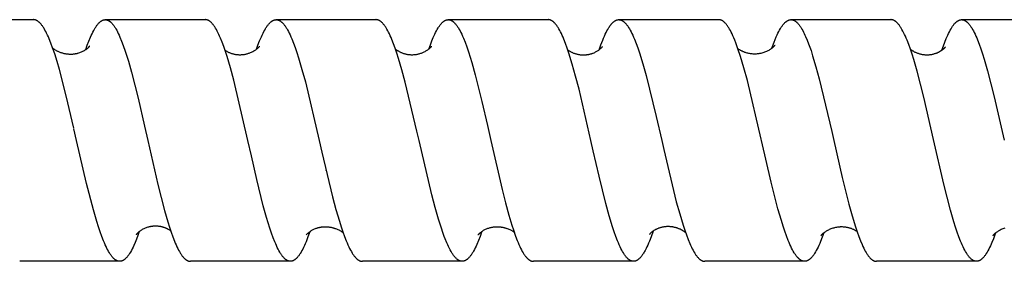
# Model space of a CAD drawing. Units: millimetres. Extents: x 5751 to 6772, y -1716 to -1530.
# Drawn here: x 6313 to 6361, y -1689 to -1677 of the extents above; entities that cross this region are included whole.
import ezdxf

# ---------------------------------------------------------------- set-up
doc = ezdxf.new("R2010")
doc.units = ezdxf.units.MM
doc.header["$LTSCALE"] = 0.2
doc.layers.add('GIP_Visible', color=7, linetype='Continuous')

# ---------------------------------------------------------------- blocks, each defined once
blk = doc.blocks.new('VECO-Isolink-Timber-D12-240-60_3')
at = {"layer": 'GIP_Visible'}
for points in [[(131.149, 39), (136.098, 39)], [(138.1, 33.605), (137.721, 35.221), (137.384, 36.519), (137.267, 36.922), (137.15, 37.297), (137.046, 37.604), (136.961, 37.834), (136.877, 38.045), (136.835, 38.143), (136.793, 38.236), (136.75, 38.324), (136.708, 38.408), (136.666, 38.486), (136.624, 38.558), (136.603, 38.592), (136.581, 38.625), (136.56, 38.657), (136.539, 38.687), (136.518, 38.716), (136.497, 38.744), (136.476, 38.77), (136.455, 38.795), (136.434, 38.818), (136.413, 38.84), (136.391, 38.861), (136.381, 38.871), (136.37, 38.88), (136.353, 38.895), (136.336, 38.908), (136.328, 38.915), (136.319, 38.921), (136.311, 38.927), (136.302, 38.932), (136.294, 38.938), (136.285, 38.943), (136.277, 38.948), (136.268, 38.953), (136.26, 38.958), (136.251, 38.962), (136.242, 38.966), (136.234, 38.97), (136.225, 38.974), (136.217, 38.977), (136.208, 38.98), (136.2, 38.983), (136.191, 38.986), (136.183, 38.988), (136.174, 38.99), (136.166, 38.992), (136.157, 38.994), (136.149, 38.996), (136.14, 38.997), (136.132, 38.998), (136.123, 38.999), (136.115, 39), (136.106, 39), (136.098, 39)], [(138.689, 37.512), (138.767, 37.734), (138.845, 37.94), (138.923, 38.129), (138.962, 38.218), (139.001, 38.301), (139.042, 38.384), (139.083, 38.462), (139.123, 38.535), (139.164, 38.602), (139.184, 38.634), (139.205, 38.665), (139.225, 38.694), (139.246, 38.722), (139.266, 38.749), (139.286, 38.774), (139.307, 38.798), (139.327, 38.821), (139.348, 38.843), (139.368, 38.863), (139.378, 38.872), (139.388, 38.881), (139.399, 38.89), (139.409, 38.899), (139.419, 38.907), (139.429, 38.915), (139.439, 38.922), (139.449, 38.929), (139.46, 38.936), (139.47, 38.942), (139.48, 38.949), (139.49, 38.954), (139.5, 38.96), (139.511, 38.965), (139.521, 38.97), (139.531, 38.974), (139.541, 38.978), (139.551, 38.982), (139.562, 38.985), (139.572, 38.988), (139.582, 38.991), (139.592, 38.993), (139.602, 38.995), (139.613, 38.997), (139.623, 38.998), (139.633, 38.999), (139.643, 39), (139.653, 39)], [(139.656, 39), (144.62, 39)], [(139.656, 39), (139.666, 39), (139.676, 38.999), (139.686, 38.998), (139.696, 38.997), (139.706, 38.996), (139.716, 38.994), (139.726, 38.992), (139.736, 38.989), (139.746, 38.986), (139.756, 38.983), (139.766, 38.98), (139.776, 38.976), (139.786, 38.972), (139.796, 38.967), (139.806, 38.962), (139.816, 38.957), (139.827, 38.952), (139.837, 38.946), (139.847, 38.94), (139.857, 38.933), (139.867, 38.926), (139.878, 38.919), (139.888, 38.911), (139.898, 38.903), (139.908, 38.895), (139.918, 38.886), (139.928, 38.877), (139.939, 38.868), (139.959, 38.848), (139.979, 38.827), (140, 38.805), (140.02, 38.781), (140.041, 38.756), (140.061, 38.73), (140.081, 38.702), (140.102, 38.673), (140.122, 38.643), (140.143, 38.611), (140.183, 38.544), (140.224, 38.472), (140.265, 38.394), (140.306, 38.312), (140.347, 38.225), (140.387, 38.132), (140.469, 37.934), (140.551, 37.717), (140.65, 37.431), (140.805, 36.937), (140.959, 36.391), (141.286, 35.098), (141.607, 33.71)], [(146.732, 33), (146.027, 36.003), (145.864, 36.612), (145.7, 37.167), (145.618, 37.423), (145.536, 37.661), (145.454, 37.883), (145.372, 38.086), (145.331, 38.181), (145.29, 38.271), (145.249, 38.356), (145.208, 38.436), (145.167, 38.511), (145.126, 38.58), (145.106, 38.613), (145.085, 38.645), (145.065, 38.675), (145.044, 38.704), (145.024, 38.732), (145.003, 38.758), (144.983, 38.784), (144.962, 38.807), (144.942, 38.83), (144.921, 38.851), (144.901, 38.87), (144.89, 38.879), (144.88, 38.888), (144.87, 38.897), (144.86, 38.905), (144.849, 38.913), (144.839, 38.921), (144.829, 38.928), (144.819, 38.935), (144.808, 38.941), (144.798, 38.948), (144.788, 38.954), (144.778, 38.959), (144.767, 38.964), (144.757, 38.969), (144.747, 38.974), (144.736, 38.978), (144.726, 38.981), (144.716, 38.985), (144.71, 38.987), (144.704, 38.988), (144.698, 38.99), (144.692, 38.991), (144.686, 38.993), (144.68, 38.994), (144.674, 38.995), (144.668, 38.996), (144.662, 38.997), (144.656, 38.998), (144.65, 38.999), (144.644, 38.999), (144.638, 38.999), (144.632, 39), (144.626, 39), (144.62, 39)], [(147.166, 37.54), (147.233, 37.728), (147.316, 37.946), (147.4, 38.146), (147.442, 38.238), (147.483, 38.326), (147.525, 38.408), (147.567, 38.486), (147.609, 38.558), (147.63, 38.592), (147.651, 38.625), (147.672, 38.657), (147.693, 38.687), (147.714, 38.716), (147.735, 38.743), (147.756, 38.769), (147.777, 38.794), (147.797, 38.817), (147.818, 38.839), (147.839, 38.86), (147.85, 38.869), (147.86, 38.879), (147.871, 38.888), (147.881, 38.897), (147.892, 38.905), (147.902, 38.913), (147.917, 38.924), (147.931, 38.933), (147.946, 38.943), (147.96, 38.951), (147.967, 38.955), (147.975, 38.959), (147.982, 38.963), (147.989, 38.966), (147.996, 38.969), (148.004, 38.972), (148.011, 38.975), (148.018, 38.978), (148.025, 38.981), (148.033, 38.983), (148.04, 38.986), (148.047, 38.988), (148.054, 38.99), (148.061, 38.991), (148.069, 38.993), (148.076, 38.995), (148.083, 38.996), (148.09, 38.997), (148.098, 38.998), (148.105, 38.999), (148.112, 38.999), (148.119, 39), (148.127, 39), (148.134, 39)], [(148.134, 39), (153.085, 39)], [(148.134, 39), (148.14, 39), (148.147, 39), (148.153, 38.999), (148.16, 38.999), (148.166, 38.998), (148.173, 38.998), (148.179, 38.997), (148.186, 38.996), (148.192, 38.994), (148.199, 38.993), (148.205, 38.992), (148.212, 38.99), (148.218, 38.988), (148.225, 38.987), (148.231, 38.985), (148.238, 38.983), (148.248, 38.979), (148.259, 38.975), (148.269, 38.97), (148.28, 38.966), (148.29, 38.96), (148.301, 38.955), (148.311, 38.949), (148.322, 38.943), (148.332, 38.936), (148.343, 38.929), (148.353, 38.922), (148.364, 38.915), (148.374, 38.907), (148.385, 38.898), (148.395, 38.89), (148.406, 38.881), (148.416, 38.871), (148.427, 38.862), (148.448, 38.841), (148.469, 38.819), (148.49, 38.796), (148.511, 38.771), (148.532, 38.745), (148.553, 38.718), (148.574, 38.689), (148.595, 38.659), (148.616, 38.628), (148.637, 38.595), (148.658, 38.561), (148.7, 38.489), (148.742, 38.411), (148.784, 38.329), (148.826, 38.241), (148.868, 38.148), (148.91, 38.05), (148.994, 37.841), (149.078, 37.613), (149.162, 37.367), (149.246, 37.105), (149.415, 36.533), (149.583, 35.908), (150.273, 33)], [(155.114, 33.471), (154.535, 35.898), (154.37, 36.512), (154.205, 37.074), (154.123, 37.334), (154.04, 37.577), (153.958, 37.804), (153.876, 38.013), (153.834, 38.11), (153.793, 38.203), (153.752, 38.291), (153.711, 38.374), (153.67, 38.452), (153.629, 38.526), (153.588, 38.594), (153.567, 38.626), (153.547, 38.657), (153.526, 38.687), (153.506, 38.715), (153.485, 38.742), (153.464, 38.768), (153.444, 38.792), (153.423, 38.815), (153.403, 38.837), (153.382, 38.857), (153.372, 38.867), (153.362, 38.876), (153.351, 38.885), (153.341, 38.894), (153.331, 38.902), (153.321, 38.91), (153.31, 38.918), (153.3, 38.925), (153.29, 38.932), (153.28, 38.939), (153.269, 38.945), (153.259, 38.951), (153.249, 38.957), (153.238, 38.962), (153.228, 38.967), (153.218, 38.971), (153.21, 38.975), (153.201, 38.978), (153.193, 38.981), (153.185, 38.984), (153.176, 38.986), (153.168, 38.989), (153.16, 38.991), (153.152, 38.993), (153.143, 38.995), (153.135, 38.996), (153.127, 38.997), (153.118, 38.998), (153.11, 38.999), (153.102, 39), (153.094, 39), (153.085, 39)], [(155.708, 37.543), (155.784, 37.758), (155.855, 37.943), (155.926, 38.115), (155.997, 38.272), (156.039, 38.359), (156.081, 38.44), (156.123, 38.516), (156.165, 38.587), (156.186, 38.62), (156.207, 38.652), (156.228, 38.683), (156.249, 38.712), (156.27, 38.74), (156.291, 38.766), (156.312, 38.791), (156.333, 38.815), (156.354, 38.837), (156.375, 38.858), (156.385, 38.868), (156.396, 38.878), (156.406, 38.887), (156.417, 38.896), (156.427, 38.904), (156.438, 38.912), (156.448, 38.92), (156.459, 38.928), (156.469, 38.935), (156.48, 38.941), (156.49, 38.948), (156.501, 38.954), (156.511, 38.959), (156.522, 38.965), (156.532, 38.969), (156.543, 38.974), (156.553, 38.978), (156.564, 38.982), (156.574, 38.985), (156.585, 38.988), (156.595, 38.991), (156.606, 38.993), (156.616, 38.995), (156.627, 38.997), (156.637, 38.998), (156.648, 38.999), (156.658, 39), (156.668, 39)], [(156.668, 39), (161.627, 39)], [(156.668, 39), (156.679, 39), (156.689, 38.999), (156.7, 38.998), (156.71, 38.997), (156.721, 38.995), (156.731, 38.993), (156.742, 38.991), (156.752, 38.988), (156.763, 38.985), (156.773, 38.982), (156.784, 38.978), (156.794, 38.974), (156.805, 38.969), (156.815, 38.964), (156.826, 38.959), (156.836, 38.954), (156.847, 38.948), (156.857, 38.941), (156.868, 38.935), (156.878, 38.928), (156.889, 38.92), (156.899, 38.912), (156.91, 38.904), (156.92, 38.896), (156.93, 38.887), (156.941, 38.878), (156.951, 38.868), (156.962, 38.858), (156.983, 38.838), (157.004, 38.815), (157.025, 38.792), (157.046, 38.766), (157.067, 38.74), (157.088, 38.712), (157.109, 38.683), (157.129, 38.652), (157.15, 38.62), (157.171, 38.587), (157.213, 38.516), (157.255, 38.44), (157.297, 38.359), (157.339, 38.273), (157.381, 38.181), (157.423, 38.084), (157.506, 37.876), (157.59, 37.649), (157.674, 37.404), (157.841, 36.865), (158.009, 36.266), (158.343, 34.929), (158.615, 33.744)], [(163.746, 33), (163.155, 35.55), (162.989, 36.198), (162.823, 36.798), (162.657, 37.339), (162.574, 37.586), (162.491, 37.815), (162.408, 38.026), (162.366, 38.124), (162.325, 38.218), (162.283, 38.306), (162.241, 38.39), (162.2, 38.469), (162.158, 38.542), (162.117, 38.61), (162.096, 38.642), (162.075, 38.673), (162.055, 38.702), (162.034, 38.73), (162.013, 38.757), (161.992, 38.782), (161.972, 38.806), (161.951, 38.829), (161.93, 38.85), (161.92, 38.86), (161.909, 38.87), (161.899, 38.879), (161.888, 38.888), (161.878, 38.897), (161.868, 38.905), (161.857, 38.913), (161.847, 38.921), (161.837, 38.928), (161.826, 38.935), (161.816, 38.942), (161.805, 38.948), (161.795, 38.954), (161.785, 38.959), (161.774, 38.964), (161.764, 38.969), (161.754, 38.974), (161.743, 38.978), (161.733, 38.982), (161.723, 38.985), (161.712, 38.988), (161.702, 38.991), (161.692, 38.993), (161.681, 38.995), (161.671, 38.997), (161.66, 38.998), (161.652, 38.999), (161.644, 39), (161.635, 39), (161.627, 39)], [(164.152, 37.505), (164.241, 37.757), (164.33, 37.988), (164.372, 38.088), (164.413, 38.183), (164.455, 38.273), (164.496, 38.359), (164.538, 38.439), (164.579, 38.514), (164.62, 38.584), (164.641, 38.617), (164.662, 38.649), (164.689, 38.688), (164.716, 38.726), (164.744, 38.761), (164.757, 38.777), (164.771, 38.793), (164.784, 38.808), (164.798, 38.823), (164.811, 38.837), (164.825, 38.851), (164.839, 38.864), (164.852, 38.877), (164.866, 38.888), (164.879, 38.9), (164.894, 38.911), (164.908, 38.922), (164.922, 38.932), (164.937, 38.941), (164.951, 38.949), (164.958, 38.953), (164.965, 38.957), (164.973, 38.961), (164.98, 38.964), (164.987, 38.968), (164.994, 38.971), (165.002, 38.975), (165.011, 38.978), (165.019, 38.981), (165.027, 38.984), (165.036, 38.986), (165.044, 38.989), (165.052, 38.991), (165.061, 38.993), (165.069, 38.994), (165.077, 38.996), (165.086, 38.997), (165.094, 38.998), (165.102, 38.999), (165.11, 39), (165.119, 39), (165.127, 39)], [(165.127, 39), (170.084, 39)], [(165.127, 39), (165.135, 39), (165.144, 39), (165.152, 38.999), (165.16, 38.998), (165.171, 38.997), (165.181, 38.995), (165.192, 38.993), (165.202, 38.991), (165.212, 38.988), (165.223, 38.985), (165.233, 38.982), (165.243, 38.978), (165.254, 38.974), (165.264, 38.969), (165.274, 38.965), (165.285, 38.959), (165.295, 38.954), (165.305, 38.948), (165.316, 38.942), (165.326, 38.935), (165.337, 38.928), (165.347, 38.921), (165.357, 38.913), (165.368, 38.906), (165.378, 38.897), (165.388, 38.889), (165.399, 38.88), (165.409, 38.87), (165.43, 38.851), (165.451, 38.829), (165.471, 38.807), (165.492, 38.783), (165.513, 38.758), (165.534, 38.731), (165.555, 38.704), (165.575, 38.674), (165.596, 38.644), (165.617, 38.612), (165.658, 38.544), (165.7, 38.471), (165.741, 38.393), (165.783, 38.31), (165.824, 38.222), (165.866, 38.129), (165.907, 38.032), (165.991, 37.822), (166.074, 37.595), (166.157, 37.35), (166.323, 36.814), (166.489, 36.22), (166.986, 34.193), (167.258, 33)], [(172.194, 33.068), (171.505, 35.981), (171.336, 36.604), (171.168, 37.172), (171.04, 37.559), (170.936, 37.847), (170.884, 37.98), (170.831, 38.105), (170.789, 38.201), (170.747, 38.292), (170.705, 38.377), (170.663, 38.457), (170.621, 38.532), (170.579, 38.602), (170.558, 38.635), (170.537, 38.666), (170.516, 38.696), (170.495, 38.725), (170.474, 38.752), (170.453, 38.778), (170.432, 38.802), (170.411, 38.825), (170.39, 38.847), (170.379, 38.857), (170.369, 38.867), (170.358, 38.877), (170.348, 38.886), (170.337, 38.895), (170.327, 38.904), (170.316, 38.912), (170.306, 38.92), (170.295, 38.927), (170.285, 38.934), (170.274, 38.941), (170.264, 38.947), (170.253, 38.953), (170.243, 38.959), (170.232, 38.964), (170.222, 38.969), (170.211, 38.974), (170.201, 38.978), (170.19, 38.982), (170.179, 38.985), (170.169, 38.988), (170.158, 38.991), (170.149, 38.993), (170.14, 38.995), (170.131, 38.996), (170.121, 38.998), (170.112, 38.999), (170.103, 38.999), (170.093, 39), (170.084, 39)], [(172.72, 37.589), (172.83, 37.886), (172.885, 38.023), (172.94, 38.151), (172.981, 38.242), (173.022, 38.328), (173.063, 38.409), (173.104, 38.485), (173.145, 38.556), (173.186, 38.622), (173.207, 38.653), (173.227, 38.683), (173.248, 38.712), (173.268, 38.739), (173.289, 38.765), (173.309, 38.789), (173.33, 38.812), (173.351, 38.834), (173.371, 38.855), (173.391, 38.874), (173.402, 38.883), (173.412, 38.892), (173.422, 38.9), (173.432, 38.908), (173.443, 38.916), (173.453, 38.923), (173.463, 38.93), (173.473, 38.937), (173.484, 38.943), (173.494, 38.949), (173.504, 38.955), (173.514, 38.961), (173.525, 38.966), (173.535, 38.97), (173.545, 38.975), (173.555, 38.979), (173.566, 38.982), (173.576, 38.986), (173.586, 38.989), (173.596, 38.991), (173.606, 38.993), (173.615, 38.995), (173.624, 38.997), (173.633, 38.998), (173.642, 38.999), (173.652, 38.999), (173.661, 39), (173.67, 39)], [(173.67, 39), (178.623, 39)], [(173.67, 39), (173.676, 39), (173.681, 39), (173.687, 39), (173.693, 38.999), (173.698, 38.999), (173.704, 38.998), (173.71, 38.997), (173.715, 38.997), (173.721, 38.996), (173.727, 38.995), (173.732, 38.994), (173.738, 38.992), (173.749, 38.99), (173.761, 38.987), (173.771, 38.983), (173.781, 38.98), (173.791, 38.976), (173.802, 38.972), (173.812, 38.967), (173.822, 38.962), (173.832, 38.957), (173.843, 38.951), (173.853, 38.945), (173.863, 38.939), (173.873, 38.933), (173.884, 38.926), (173.894, 38.918), (173.904, 38.911), (173.914, 38.903), (173.925, 38.894), (173.935, 38.886), (173.945, 38.877), (173.955, 38.867), (173.966, 38.858), (173.986, 38.837), (174.007, 38.816), (174.027, 38.793), (174.048, 38.769), (174.068, 38.743), (174.089, 38.716), (174.109, 38.688), (174.13, 38.658), (174.15, 38.627), (174.171, 38.595), (174.211, 38.527), (174.252, 38.454), (174.289, 38.385), (174.325, 38.313), (174.361, 38.237), (174.397, 38.157), (174.469, 37.986), (174.541, 37.801)], [(180.74, 33.054), (180.258, 35.144), (179.925, 36.443), (179.758, 37.02), (179.675, 37.286), (179.591, 37.537), (179.508, 37.77), (179.424, 37.984), (179.382, 38.085), (179.341, 38.18), (179.299, 38.271), (179.257, 38.356), (179.216, 38.437), (179.174, 38.512), (179.132, 38.583), (179.111, 38.616), (179.09, 38.648), (179.069, 38.678), (179.049, 38.707), (179.028, 38.735), (179.007, 38.762), (178.986, 38.787), (178.965, 38.81), (178.944, 38.833), (178.923, 38.854), (178.904, 38.871), (178.886, 38.888), (178.876, 38.896), (178.867, 38.903), (178.857, 38.911), (178.848, 38.918), (178.839, 38.924), (178.829, 38.931), (178.82, 38.937), (178.81, 38.943), (178.801, 38.948), (178.792, 38.954), (178.782, 38.959), (178.773, 38.963), (178.763, 38.968), (178.754, 38.972), (178.745, 38.976), (178.735, 38.979), (178.726, 38.983), (178.717, 38.986), (178.707, 38.988), (178.698, 38.991), (178.688, 38.993), (178.679, 38.995), (178.67, 38.996), (178.66, 38.998), (178.651, 38.999), (178.641, 38.999), (178.632, 39), (178.623, 39)], [(181.154, 37.487), (181.226, 37.693), (181.298, 37.886), (181.37, 38.065), (181.442, 38.23), (181.483, 38.317), (181.524, 38.399), (181.565, 38.477), (181.606, 38.549), (181.647, 38.616), (181.668, 38.647), (181.688, 38.678), (181.709, 38.706), (181.729, 38.734), (181.75, 38.76), (181.77, 38.785), (181.791, 38.809), (181.811, 38.831), (181.832, 38.852), (181.842, 38.862), (181.853, 38.872), (181.863, 38.881), (181.873, 38.89), (181.883, 38.898), (181.894, 38.907), (181.904, 38.915), (181.914, 38.922), (181.924, 38.929), (181.935, 38.936), (181.945, 38.943), (181.955, 38.949), (181.966, 38.955), (181.976, 38.96), (181.986, 38.965), (181.996, 38.97), (182.007, 38.974), (182.017, 38.978), (182.027, 38.982), (182.038, 38.985), (182.048, 38.988), (182.058, 38.991), (182.068, 38.993), (182.079, 38.995), (182.089, 38.997), (182.099, 38.998), (182.107, 38.999), (182.115, 39), (182.123, 39), (182.131, 39)], [(182.131, 39), (187.095, 39)], [(182.131, 39), (182.14, 39), (182.148, 39), (182.156, 38.999), (182.165, 38.998), (182.173, 38.997), (182.181, 38.996), (182.189, 38.994), (182.198, 38.993), (182.206, 38.991), (182.214, 38.989), (182.222, 38.986), (182.231, 38.984), (182.239, 38.981), (182.247, 38.978), (182.256, 38.975), (182.264, 38.971), (182.274, 38.966), (182.284, 38.961), (182.295, 38.956), (182.305, 38.95), (182.315, 38.944), (182.326, 38.938), (182.336, 38.931), (182.346, 38.924), (182.356, 38.917), (182.367, 38.909), (182.377, 38.901), (182.387, 38.892), (182.398, 38.883), (182.408, 38.874), (182.418, 38.865), (182.428, 38.855), (182.449, 38.834), (182.47, 38.812), (182.49, 38.789), (182.511, 38.764), (182.531, 38.738), (182.552, 38.71), (182.573, 38.681), (182.593, 38.651), (182.614, 38.62), (182.634, 38.587), (182.676, 38.517), (182.717, 38.443), (182.758, 38.363), (182.8, 38.278), (182.841, 38.188), (182.882, 38.093), (182.924, 37.994), (183.006, 37.781), (183.089, 37.55), (183.172, 37.302), (183.254, 37.038), (183.419, 36.466), (183.751, 35.173), (184.248, 33.016)], [(137.052, 37.586), (137.058, 37.582), (137.078, 37.566), (137.099, 37.551), (137.123, 37.534), (137.147, 37.518), (137.173, 37.502), (137.199, 37.486), (137.226, 37.471), (137.254, 37.456), (137.282, 37.442), (137.311, 37.428), (137.341, 37.414), (137.372, 37.402), (137.403, 37.389), (137.434, 37.377), (137.467, 37.366), (137.5, 37.356), (137.533, 37.346), (137.567, 37.337), (137.601, 37.328), (137.636, 37.321), (137.672, 37.314), (137.707, 37.308), (137.744, 37.303), (137.78, 37.298), (137.817, 37.295), (137.854, 37.292), (137.892, 37.29), (137.93, 37.29), (137.968, 37.29), (138.006, 37.291), (138.044, 37.294), (138.083, 37.297), (138.122, 37.302), (138.161, 37.308), (138.186, 37.312), (138.21, 37.317), (138.234, 37.322), (138.258, 37.327), (138.281, 37.333), (138.305, 37.339), (138.35, 37.352), (138.394, 37.367), (138.437, 37.382), (138.478, 37.399), (138.517, 37.417), (138.546, 37.431), (138.574, 37.445), (138.599, 37.459), (138.624, 37.472), (138.647, 37.486), (138.669, 37.499), (138.689, 37.513), (138.708, 37.526), (138.726, 37.538), (138.743, 37.551), (138.758, 37.563), (138.773, 37.574), (138.786, 37.585), (138.798, 37.596), (138.809, 37.606), (138.819, 37.616), (138.828, 37.625), (138.836, 37.634), (138.843, 37.642), (138.849, 37.649), (138.855, 37.656), (138.859, 37.662), (138.863, 37.667), (138.864, 37.669), (138.865, 37.671), (138.867, 37.673), (138.868, 37.674), (138.868, 37.676), (138.869, 37.676), (138.869, 37.677), (138.869, 37.677), (138.869, 37.678), (138.869, 37.678), (138.87, 37.678), (138.87, 37.678), (138.87, 37.678), (138.87, 37.679), (138.87, 37.679), (138.87, 37.679), (138.87, 37.679), (138.87, 37.679), (138.87, 37.679), (138.87, 37.679), (138.87, 37.679), (138.87, 37.679), (138.87, 37.679), (138.869, 37.679), (138.869, 37.679), (138.869, 37.679), (138.869, 37.679), (138.869, 37.679), (138.869, 37.679), (138.869, 37.679), (138.869, 37.679), (138.869, 37.678), (138.868, 37.678), (138.868, 37.678), (138.868, 37.677), (138.867, 37.677), (138.867, 37.676), (138.866, 37.675), (138.865, 37.673), (138.864, 37.672)], [(138.864, 37.672), (138.856, 37.659)], [(145.597, 37.487), (145.617, 37.473), (145.638, 37.459), (145.66, 37.445), (145.684, 37.431), (145.708, 37.417), (145.734, 37.403), (145.761, 37.39), (145.789, 37.377), (145.82, 37.363), (145.851, 37.35), (145.882, 37.338), (145.914, 37.327), (145.947, 37.317), (145.979, 37.307), (146.012, 37.299), (146.045, 37.291), (146.079, 37.284), (146.112, 37.278), (146.146, 37.273), (146.18, 37.268), (146.214, 37.265), (146.249, 37.262), (146.283, 37.261), (146.318, 37.26), (146.352, 37.26), (146.387, 37.261), (146.422, 37.262), (146.456, 37.265), (146.491, 37.268), (146.526, 37.273), (146.561, 37.278), (146.595, 37.284), (146.63, 37.291), (146.664, 37.3), (146.699, 37.308), (146.733, 37.318), (146.767, 37.329), (146.801, 37.341), (146.834, 37.353), (146.868, 37.367), (146.906, 37.383), (146.942, 37.401), (146.984, 37.422), (147.023, 37.444), (147.059, 37.465), (147.093, 37.486), (147.124, 37.507), (147.152, 37.527), (147.178, 37.547), (147.201, 37.566), (147.223, 37.584), (147.241, 37.601), (147.258, 37.618), (147.273, 37.633), (147.286, 37.647), (147.296, 37.659), (147.305, 37.67), (147.312, 37.679)], [(154.052, 37.542), (154.151, 37.473), (154.172, 37.459), (154.195, 37.445), (154.218, 37.431), (154.243, 37.417), (154.268, 37.403), (154.295, 37.39), (154.323, 37.377), (154.354, 37.363), (154.385, 37.35), (154.417, 37.338), (154.449, 37.327), (154.481, 37.317), (154.514, 37.307), (154.547, 37.299), (154.58, 37.291), (154.613, 37.284), (154.647, 37.278), (154.681, 37.273), (154.715, 37.268), (154.749, 37.265), (154.783, 37.262), (154.818, 37.261), (154.852, 37.26), (154.887, 37.26), (154.921, 37.261), (154.956, 37.262), (154.991, 37.265), (155.026, 37.268), (155.061, 37.273), (155.095, 37.278), (155.13, 37.284), (155.164, 37.291), (155.199, 37.3), (155.233, 37.308), (155.267, 37.318), (155.302, 37.329), (155.335, 37.341), (155.369, 37.353), (155.402, 37.367), (155.44, 37.383), (155.477, 37.401), (155.518, 37.422), (155.557, 37.444), (155.594, 37.465), (155.627, 37.486), (155.658, 37.507), (155.687, 37.527), (155.712, 37.547), (155.736, 37.566), (155.757, 37.584), (155.776, 37.601), (155.793, 37.618), (155.807, 37.633), (155.82, 37.647), (155.831, 37.659), (155.84, 37.67), (155.847, 37.679)], [(162.605, 37.498), (162.623, 37.485), (162.642, 37.471), (162.662, 37.458), (162.683, 37.444), (162.705, 37.431), (162.728, 37.418), (162.752, 37.404), (162.777, 37.391), (162.803, 37.379), (162.829, 37.367), (162.856, 37.355), (162.883, 37.344), (162.911, 37.333), (162.94, 37.323), (162.969, 37.313), (162.999, 37.304), (163.029, 37.295), (163.059, 37.288), (163.09, 37.28), (163.122, 37.274), (163.154, 37.268), (163.186, 37.263), (163.219, 37.259), (163.252, 37.256), (163.285, 37.253), (163.318, 37.251), (163.347, 37.25), (163.377, 37.25), (163.406, 37.25), (163.435, 37.252), (163.464, 37.253), (163.493, 37.256), (163.522, 37.258), (163.551, 37.262), (163.579, 37.266), (163.607, 37.271), (163.635, 37.276), (163.663, 37.282), (163.691, 37.289), (163.718, 37.296), (163.745, 37.303), (163.772, 37.311), (163.794, 37.319), (163.816, 37.326), (163.838, 37.334), (163.859, 37.342), (163.899, 37.359), (163.938, 37.376), (163.975, 37.395), (164.01, 37.414), (164.043, 37.433), (164.075, 37.452), (164.104, 37.471), (164.132, 37.491), (164.158, 37.51), (164.182, 37.529), (164.204, 37.547), (164.224, 37.565), (164.242, 37.582), (164.258, 37.598), (164.269, 37.609), (164.279, 37.62), (164.296, 37.638), (164.303, 37.647), (164.309, 37.654), (164.318, 37.665), (164.319, 37.667), (164.32, 37.667), (164.32, 37.668), (164.321, 37.668), (164.321, 37.668), (164.321, 37.668), (164.321, 37.668), (164.321, 37.668), (164.321, 37.668), (164.321, 37.668), (164.321, 37.668), (164.321, 37.668), (164.321, 37.668), (164.321, 37.668), (164.321, 37.668), (164.321, 37.668), (164.321, 37.668), (164.321, 37.668), (164.321, 37.668), (164.321, 37.668), (164.321, 37.668), (164.321, 37.668), (164.321, 37.668), (164.321, 37.668), (164.321, 37.668), (164.321, 37.668), (164.321, 37.668), (164.321, 37.668), (164.321, 37.668), (164.321, 37.668), (164.321, 37.668), (164.321, 37.668), (164.321, 37.668), (164.321, 37.668), (164.321, 37.668), (164.321, 37.668)], [(171.04, 37.561), (171.056, 37.549), (171.074, 37.537), (171.092, 37.525), (171.111, 37.513), (171.131, 37.501), (171.151, 37.49), (171.172, 37.478), (171.194, 37.466), (171.216, 37.455), (171.24, 37.444), (171.264, 37.433), (171.288, 37.422), (171.313, 37.411), (171.339, 37.401), (171.366, 37.392), (171.393, 37.382), (171.434, 37.369), (171.475, 37.358), (171.517, 37.347), (171.559, 37.338), (171.602, 37.33), (171.645, 37.323), (171.688, 37.317), (171.732, 37.313), (171.776, 37.31), (171.82, 37.308), (171.865, 37.308), (171.91, 37.308), (171.955, 37.311), (172, 37.314), (172.045, 37.319), (172.09, 37.325), (172.116, 37.329), (172.142, 37.334), (172.167, 37.339), (172.192, 37.344), (172.241, 37.357), (172.289, 37.37), (172.335, 37.385), (172.38, 37.4), (172.423, 37.417), (172.464, 37.435), (172.504, 37.454), (172.542, 37.473), (172.579, 37.492), (172.613, 37.512), (172.646, 37.533), (172.677, 37.553), (172.706, 37.574), (172.733, 37.594), (172.752, 37.609), (172.769, 37.624), (172.785, 37.638), (172.8, 37.651), (172.813, 37.663), (172.825, 37.675), (172.835, 37.685), (172.844, 37.695), (172.852, 37.703), (172.859, 37.711), (172.864, 37.718), (172.869, 37.723), (172.872, 37.728), (172.877, 37.735)], [(174.541, 37.801), (174.662, 37.462), (174.743, 37.211), (174.907, 36.665), (175.07, 36.065), (175.695, 33.44)], [(180.861, 37.334), (180.884, 37.343), (180.907, 37.352), (180.93, 37.361), (180.952, 37.371), (180.973, 37.381), (180.994, 37.391), (181.015, 37.401), (181.034, 37.412), (181.053, 37.423), (181.072, 37.433), (181.09, 37.444), (181.107, 37.455), (181.124, 37.466), (181.14, 37.477), (181.171, 37.499), (181.214, 37.533), (181.233, 37.548), (181.25, 37.563), (181.266, 37.576), (181.279, 37.588), (181.291, 37.6), (181.302, 37.61), (181.311, 37.619), (181.318, 37.627), (181.324, 37.634), (181.329, 37.64), (181.331, 37.642), (181.332, 37.644), (181.334, 37.646), (181.334, 37.647), (181.335, 37.648), (181.335, 37.648), (181.336, 37.649), (181.336, 37.649), (181.336, 37.649), (181.336, 37.65), (181.336, 37.65), (181.336, 37.65), (181.336, 37.65), (181.336, 37.65), (181.336, 37.65), (181.336, 37.65), (181.336, 37.65), (181.336, 37.65), (181.336, 37.65), (181.336, 37.65), (181.336, 37.651), (181.336, 37.651), (181.336, 37.651), (181.336, 37.651), (181.336, 37.651), (181.336, 37.651), (181.336, 37.651)], [(179.592, 37.533), (179.605, 37.523), (179.631, 37.504), (179.666, 37.48), (179.684, 37.468), (179.703, 37.456), (179.723, 37.444), (179.743, 37.432), (179.764, 37.421), (179.785, 37.409), (179.816, 37.394), (179.846, 37.379), (179.878, 37.366), (179.909, 37.353), (179.941, 37.34), (179.973, 37.329), (180.005, 37.318), (180.038, 37.309), (180.071, 37.3), (180.105, 37.292), (180.138, 37.284), (180.172, 37.278), (180.206, 37.272), (180.24, 37.267), (180.274, 37.263), (180.309, 37.26), (180.343, 37.258), (180.378, 37.257), (180.413, 37.256), (180.447, 37.257), (180.482, 37.258), (180.517, 37.26), (180.552, 37.263), (180.586, 37.268), (180.621, 37.273), (180.656, 37.278), (180.69, 37.285), (180.725, 37.293), (180.759, 37.302), (180.793, 37.312), (180.827, 37.322), (180.861, 37.334)], [(154.881, 34.47), (154.882, 34.475)], [(154.884, 34.471), (154.884, 34.469)], [(141.607, 33.71), (141.766, 33)], [(158.615, 33.744), (158.782, 33)], [(138.238, 33), (138.106, 33.579)], [(155.221, 33), (155.114, 33.471)], [(175.695, 33.44), (175.794, 33)], [(140.374, 27), (140.365, 27), (140.355, 27.001), (140.346, 27.001), (140.337, 27.002), (140.327, 27.004), (140.318, 27.005), (140.308, 27.007), (140.299, 27.009), (140.29, 27.012), (140.28, 27.014), (140.271, 27.017), (140.261, 27.021), (140.252, 27.024), (140.243, 27.028), (140.233, 27.032), (140.224, 27.037), (140.215, 27.041), (140.205, 27.046), (140.196, 27.052), (140.186, 27.057), (140.177, 27.063), (140.168, 27.069), (140.158, 27.076), (140.149, 27.082), (140.139, 27.089), (140.13, 27.097), (140.121, 27.104), (140.111, 27.112), (140.092, 27.129), (140.074, 27.146), (140.053, 27.167), (140.032, 27.19), (140.011, 27.213), (139.99, 27.238), (139.969, 27.265), (139.948, 27.293), (139.927, 27.322), (139.906, 27.352), (139.885, 27.384), (139.864, 27.417), (139.823, 27.488), (139.781, 27.563), (139.739, 27.644), (139.697, 27.73), (139.655, 27.821), (139.613, 27.917), (139.571, 28.017), (139.487, 28.233), (139.404, 28.466), (139.32, 28.717), (139.236, 28.984), (139.068, 29.563), (138.732, 30.87), (138.238, 33)], [(141.766, 33), (142.268, 30.81), (142.596, 29.526), (142.76, 28.957), (142.842, 28.694), (142.925, 28.447), (143.007, 28.217), (143.089, 28.005), (143.13, 27.906), (143.171, 27.812), (143.212, 27.722), (143.253, 27.638), (143.294, 27.558), (143.335, 27.483), (143.377, 27.414), (143.397, 27.381), (143.418, 27.35), (143.438, 27.319), (143.459, 27.291), (143.479, 27.263), (143.5, 27.237), (143.521, 27.212), (143.541, 27.189), (143.562, 27.166), (143.582, 27.146), (143.593, 27.136), (143.603, 27.126), (143.613, 27.117), (143.624, 27.108), (143.634, 27.1), (143.644, 27.091), (143.655, 27.084), (143.665, 27.076), (143.675, 27.069), (143.686, 27.062), (143.696, 27.056), (143.706, 27.05), (143.716, 27.044), (143.727, 27.039), (143.737, 27.034), (143.747, 27.029), (143.756, 27.025), (143.764, 27.022), (143.772, 27.019), (143.781, 27.016), (143.789, 27.014), (143.797, 27.011), (143.805, 27.009), (143.814, 27.007), (143.822, 27.006), (143.83, 27.004), (143.838, 27.003), (143.847, 27.002), (143.855, 27.001), (143.863, 27), (143.872, 27), (143.88, 27)], [(146.904, 32.231), (146.732, 33)], [(150.273, 33), (150.405, 32.417)], [(157.361, 27), (157.356, 27), (157.35, 27), (157.344, 27), (157.339, 27.001), (157.333, 27.001), (157.327, 27.002), (157.322, 27.003), (157.316, 27.003), (157.31, 27.004), (157.305, 27.005), (157.299, 27.006), (157.293, 27.007), (157.282, 27.01), (157.271, 27.013), (157.259, 27.017), (157.248, 27.021), (157.237, 27.025), (157.225, 27.03), (157.214, 27.035), (157.203, 27.041), (157.191, 27.047), (157.18, 27.053), (157.17, 27.059), (157.159, 27.066), (157.149, 27.073), (157.138, 27.08), (157.128, 27.088), (157.118, 27.096), (157.107, 27.104), (157.097, 27.112), (157.087, 27.121), (157.076, 27.131), (157.056, 27.15), (157.035, 27.171), (157.014, 27.193), (156.994, 27.217), (156.973, 27.242), (156.952, 27.268), (156.932, 27.296), (156.911, 27.325), (156.89, 27.355), (156.869, 27.387), (156.849, 27.42), (156.807, 27.489), (156.766, 27.564), (156.724, 27.643), (156.683, 27.728), (156.642, 27.817), (156.6, 27.911), (156.518, 28.114), (156.472, 28.232), (156.401, 28.43), (156.33, 28.64), (156.187, 29.095), (156.021, 29.675), (155.856, 30.305), (155.221, 33)], [(158.782, 33), (159.344, 30.565), (159.511, 29.905), (159.677, 29.293), (159.825, 28.798), (159.899, 28.569), (160.01, 28.248), (160.094, 28.031), (160.135, 27.929), (160.177, 27.832), (160.218, 27.74), (160.26, 27.653), (160.301, 27.572), (160.343, 27.495), (160.385, 27.424), (160.406, 27.39), (160.426, 27.358), (160.447, 27.327), (160.468, 27.297), (160.489, 27.269), (160.509, 27.242), (160.53, 27.217), (160.551, 27.193), (160.572, 27.17), (160.593, 27.149), (160.603, 27.139), (160.613, 27.129), (160.624, 27.12), (160.634, 27.111), (160.645, 27.102), (160.655, 27.094), (160.665, 27.086), (160.676, 27.078), (160.689, 27.069), (160.703, 27.06), (160.716, 27.052), (160.73, 27.044), (160.737, 27.04), (160.744, 27.037), (160.75, 27.034), (160.757, 27.031), (160.764, 27.028), (160.771, 27.025), (160.777, 27.022), (160.784, 27.02), (160.791, 27.017), (160.798, 27.015), (160.805, 27.013), (160.811, 27.011), (160.818, 27.009), (160.825, 27.008), (160.832, 27.006), (160.838, 27.005), (160.845, 27.004), (160.852, 27.003), (160.859, 27.002), (160.866, 27.001), (160.872, 27.001), (160.879, 27), (160.886, 27), (160.893, 27)], [(163.86, 32.493), (163.746, 33)], [(167.258, 33), (167.36, 32.55)], [(172.21, 33), (172.194, 33.068)], [(174.345, 27), (174.336, 27), (174.328, 27), (174.319, 27.001), (174.311, 27.002), (174.302, 27.003), (174.293, 27.004), (174.285, 27.006), (174.276, 27.008), (174.267, 27.01), (174.259, 27.012), (174.25, 27.014), (174.242, 27.017), (174.233, 27.02), (174.224, 27.023), (174.216, 27.027), (174.207, 27.031), (174.197, 27.036), (174.186, 27.041), (174.176, 27.046), (174.165, 27.052), (174.154, 27.059), (174.144, 27.065), (174.133, 27.072), (174.123, 27.08), (174.112, 27.087), (174.102, 27.095), (174.091, 27.104), (174.081, 27.113), (174.07, 27.122), (174.06, 27.131), (174.049, 27.141), (174.038, 27.151), (174.017, 27.173), (173.996, 27.196), (173.975, 27.22), (173.954, 27.246), (173.933, 27.273), (173.912, 27.301), (173.891, 27.331), (173.869, 27.362), (173.848, 27.395), (173.827, 27.429), (173.785, 27.501), (173.743, 27.578), (173.7, 27.66), (173.658, 27.748), (173.616, 27.841), (173.574, 27.938), (173.531, 28.041), (173.447, 28.26), (173.362, 28.498), (173.278, 28.753), (173.193, 29.024), (173.024, 29.613), (172.686, 30.937), (172.21, 33)], [(175.794, 33), (176.214, 31.161), (176.541, 29.844), (176.704, 29.251), (176.867, 28.712), (176.948, 28.466), (177.03, 28.236), (177.111, 28.024), (177.193, 27.83), (177.234, 27.74), (177.274, 27.655), (177.315, 27.575), (177.356, 27.5), (177.397, 27.43), (177.417, 27.397), (177.437, 27.365), (177.458, 27.334), (177.478, 27.305), (177.498, 27.277), (177.519, 27.251), (177.539, 27.225), (177.56, 27.201), (177.58, 27.178), (177.6, 27.157), (177.621, 27.137), (177.631, 27.128), (177.641, 27.118), (177.651, 27.11), (177.662, 27.101), (177.672, 27.093), (177.682, 27.085), (177.692, 27.078), (177.702, 27.07), (177.713, 27.064), (177.723, 27.057), (177.733, 27.051), (177.743, 27.045), (177.753, 27.04), (177.764, 27.035), (177.774, 27.03), (177.784, 27.026), (177.794, 27.022), (177.804, 27.018), (177.814, 27.015), (177.825, 27.012), (177.835, 27.009), (177.845, 27.007), (177.853, 27.005), (177.861, 27.004), (177.869, 27.003), (177.877, 27.002), (177.885, 27.001), (177.893, 27), (177.901, 27), (177.909, 27)], [(182.872, 27), (182.863, 27), (182.854, 27.001), (182.844, 27.001), (182.835, 27.002), (182.826, 27.004), (182.816, 27.005), (182.807, 27.007), (182.798, 27.009), (182.788, 27.012), (182.779, 27.014), (182.77, 27.017), (182.761, 27.021), (182.751, 27.024), (182.742, 27.028), (182.733, 27.032), (182.723, 27.037), (182.714, 27.041), (182.705, 27.046), (182.695, 27.052), (182.686, 27.057), (182.677, 27.063), (182.668, 27.069), (182.658, 27.075), (182.649, 27.082), (182.64, 27.089), (182.63, 27.096), (182.621, 27.104), (182.612, 27.112), (182.593, 27.128), (182.575, 27.146), (182.554, 27.167), (182.533, 27.189), (182.513, 27.212), (182.492, 27.237), (182.472, 27.263), (182.451, 27.291), (182.43, 27.32), (182.41, 27.35), (182.389, 27.381), (182.369, 27.414), (182.327, 27.484), (182.286, 27.558), (182.245, 27.638), (182.204, 27.723), (182.163, 27.813), (182.121, 27.907), (182.08, 28.007), (181.998, 28.219), (181.915, 28.45), (181.832, 28.698), (181.75, 28.961), (181.585, 29.533), (181.254, 30.826), (180.74, 33.054)], [(150.405, 32.417), (150.933, 30.205), (151.102, 29.569), (151.271, 28.986), (151.356, 28.717), (151.44, 28.465), (151.525, 28.23), (151.609, 28.014), (151.651, 27.913), (151.694, 27.816), (151.736, 27.725), (151.778, 27.639), (151.821, 27.558), (151.863, 27.482), (151.905, 27.411), (151.926, 27.378), (151.947, 27.346), (151.969, 27.316), (151.99, 27.287), (152.011, 27.259), (152.032, 27.233), (152.053, 27.208), (152.074, 27.184), (152.095, 27.162), (152.116, 27.141), (152.127, 27.131), (152.138, 27.122), (152.148, 27.113), (152.159, 27.104), (152.169, 27.095), (152.18, 27.087), (152.19, 27.08), (152.201, 27.072), (152.211, 27.065), (152.222, 27.058), (152.233, 27.052), (152.243, 27.046), (152.254, 27.041), (152.264, 27.035), (152.275, 27.031), (152.285, 27.026), (152.293, 27.023), (152.301, 27.02), (152.309, 27.017), (152.317, 27.015), (152.325, 27.012), (152.333, 27.01), (152.341, 27.008), (152.349, 27.007), (152.357, 27.005), (152.365, 27.004), (152.373, 27.003), (152.38, 27.002), (152.388, 27.001), (152.396, 27), (152.404, 27), (152.412, 27)], [(165.858, 27), (165.852, 27), (165.847, 27), (165.841, 27), (165.836, 27.001), (165.83, 27.001), (165.824, 27.002), (165.819, 27.003), (165.813, 27.003), (165.803, 27.005), (165.792, 27.007), (165.782, 27.01), (165.772, 27.012), (165.761, 27.016), (165.751, 27.019), (165.74, 27.023), (165.73, 27.027), (165.72, 27.032), (165.709, 27.037), (165.699, 27.042), (165.688, 27.048), (165.678, 27.054), (165.668, 27.06), (165.657, 27.067), (165.647, 27.074), (165.636, 27.081), (165.626, 27.089), (165.616, 27.097), (165.605, 27.106), (165.595, 27.115), (165.584, 27.124), (165.574, 27.133), (165.564, 27.143), (165.543, 27.164), (165.522, 27.187), (165.501, 27.21), (165.48, 27.235), (165.46, 27.262), (165.439, 27.29), (165.418, 27.319), (165.397, 27.349), (165.377, 27.381), (165.356, 27.414), (165.314, 27.485), (165.273, 27.56), (165.231, 27.641), (165.19, 27.727), (165.148, 27.818), (165.107, 27.914), (165.065, 28.015), (164.982, 28.231), (164.899, 28.465), (164.816, 28.716), (164.649, 29.267), (164.483, 29.876), (164.151, 31.222), (163.86, 32.493)], [(167.36, 32.55), (167.982, 29.956), (168.148, 29.35), (168.314, 28.797), (168.397, 28.544), (168.48, 28.308), (168.563, 28.09), (168.645, 27.889), (168.687, 27.796), (168.728, 27.707), (168.77, 27.624), (168.811, 27.546), (168.852, 27.472), (168.894, 27.404), (168.915, 27.371), (168.935, 27.34), (168.956, 27.311), (168.977, 27.282), (168.997, 27.255), (169.018, 27.23), (169.039, 27.205), (169.06, 27.182), (169.08, 27.161), (169.101, 27.14), (169.111, 27.131), (169.122, 27.122), (169.132, 27.113), (169.142, 27.104), (169.153, 27.096), (169.163, 27.088), (169.173, 27.08), (169.184, 27.073), (169.194, 27.066), (169.205, 27.059), (169.215, 27.053), (169.225, 27.047), (169.236, 27.042), (169.246, 27.037), (169.256, 27.032), (169.267, 27.027), (169.277, 27.023), (169.287, 27.019), (169.298, 27.016), (169.308, 27.013), (169.319, 27.01), (169.33, 27.007), (169.341, 27.005), (169.352, 27.003), (169.358, 27.002), (169.363, 27.002), (169.369, 27.001), (169.374, 27.001), (169.38, 27), (169.385, 27), (169.391, 27), (169.396, 27)], [(148.842, 27), (148.836, 27), (148.83, 27), (148.823, 27.001), (148.817, 27.001), (148.811, 27.002), (148.804, 27.002), (148.798, 27.003), (148.792, 27.004), (148.785, 27.005), (148.779, 27.007), (148.773, 27.008), (148.766, 27.01), (148.76, 27.011), (148.754, 27.013), (148.747, 27.015), (148.741, 27.017), (148.735, 27.019), (148.728, 27.022), (148.722, 27.024), (148.716, 27.027), (148.709, 27.029), (148.703, 27.032), (148.69, 27.038), (148.678, 27.045), (148.665, 27.052), (148.652, 27.06), (148.64, 27.068), (148.629, 27.075), (148.619, 27.082), (148.609, 27.09), (148.599, 27.098), (148.589, 27.106), (148.578, 27.115), (148.568, 27.124), (148.558, 27.134), (148.538, 27.153), (148.517, 27.174), (148.497, 27.197), (148.476, 27.221), (148.456, 27.246), (148.436, 27.272), (148.415, 27.3), (148.395, 27.329), (148.375, 27.359), (148.354, 27.391), (148.313, 27.458), (148.273, 27.531), (148.232, 27.608), (148.191, 27.69), (148.15, 27.778), (148.11, 27.869), (148.069, 27.966), (147.987, 28.173), (147.906, 28.399), (147.824, 28.641), (147.661, 29.173), (147.497, 29.762), (147.171, 31.071), (146.904, 32.231)], [(150.612, 31.497), (150.616, 31.511)], [(150.622, 31.52), (150.618, 31.5)], [(159.138, 31.437), (159.142, 31.452)], [(159.143, 31.45), (159.138, 31.429)], [(141.346, 28.475), (141.278, 28.285), (141.211, 28.106), (141.144, 27.94), (141.076, 27.786), (141.035, 27.697), (140.993, 27.613), (140.951, 27.534), (140.909, 27.461), (140.868, 27.392), (140.847, 27.36), (140.826, 27.329), (140.805, 27.3), (140.784, 27.272), (140.763, 27.245), (140.742, 27.22), (140.722, 27.196), (140.701, 27.173), (140.68, 27.152), (140.659, 27.132), (140.649, 27.122), (140.638, 27.113), (140.628, 27.105), (140.617, 27.096), (140.607, 27.088), (140.597, 27.08), (140.586, 27.073), (140.576, 27.066), (140.565, 27.059), (140.555, 27.053), (140.544, 27.047), (140.534, 27.042), (140.523, 27.036), (140.513, 27.031), (140.503, 27.027), (140.492, 27.023), (140.482, 27.019), (140.471, 27.015), (140.461, 27.012), (140.45, 27.009), (140.44, 27.007), (140.429, 27.005), (140.419, 27.003), (140.408, 27.002), (140.4, 27.001), (140.391, 27), (140.383, 27), (140.374, 27)], [(142.523, 28.694), (142.5, 28.701), (142.477, 28.707), (142.454, 28.712), (142.43, 28.718), (142.407, 28.722), (142.383, 28.727), (142.36, 28.73), (142.336, 28.734), (142.312, 28.737), (142.288, 28.739), (142.265, 28.741), (142.241, 28.743), (142.217, 28.745), (142.193, 28.745), (142.169, 28.746), (142.145, 28.746), (142.121, 28.745), (142.097, 28.745), (142.073, 28.743), (142.049, 28.742), (142.025, 28.739), (142.001, 28.737), (141.977, 28.734), (141.953, 28.73), (141.929, 28.727), (141.905, 28.722), (141.881, 28.718), (141.857, 28.712), (141.834, 28.707), (141.81, 28.701), (141.787, 28.694), (141.763, 28.688), (141.721, 28.674), (141.679, 28.659), (141.639, 28.643), (141.601, 28.627), (141.563, 28.609), (141.528, 28.591), (141.493, 28.572), (141.46, 28.553), (141.43, 28.534), (141.402, 28.515), (141.376, 28.496), (141.351, 28.478), (141.329, 28.46), (141.308, 28.443), (141.288, 28.426), (141.271, 28.41), (141.248, 28.388), (141.23, 28.369), (141.215, 28.353), (141.203, 28.339), (141.194, 28.328), (141.188, 28.32), (141.186, 28.318), (141.185, 28.316), (141.184, 28.314), (141.184, 28.314), (141.184, 28.314), (141.184, 28.314), (141.184, 28.314), (141.184, 28.314), (141.184, 28.314)], [(142.901, 28.516), (142.884, 28.528), (142.866, 28.54), (142.826, 28.563), (142.783, 28.588), (142.736, 28.612), (142.712, 28.624), (142.686, 28.635), (142.661, 28.646), (142.634, 28.657), (142.607, 28.667), (142.58, 28.677), (142.552, 28.686), (142.523, 28.694)], [(149.805, 28.469), (149.711, 28.208), (149.618, 27.97), (149.577, 27.873), (149.537, 27.781), (149.496, 27.694), (149.455, 27.611), (149.414, 27.534), (149.373, 27.462), (149.333, 27.394), (149.312, 27.362), (149.292, 27.332), (149.271, 27.303), (149.251, 27.275), (149.231, 27.248), (149.21, 27.223), (149.19, 27.199), (149.17, 27.177), (149.149, 27.155), (149.129, 27.135), (149.119, 27.126), (149.108, 27.117), (149.098, 27.108), (149.088, 27.1), (149.078, 27.092), (149.068, 27.084), (149.057, 27.077), (149.047, 27.069), (149.037, 27.063), (149.027, 27.056), (149.017, 27.05), (149.006, 27.045), (148.996, 27.039), (148.986, 27.034), (148.976, 27.03), (148.966, 27.025), (148.958, 27.022), (148.95, 27.019), (148.942, 27.017), (148.935, 27.014), (148.927, 27.012), (148.919, 27.01), (148.912, 27.008), (148.904, 27.006), (148.896, 27.005), (148.889, 27.004), (148.881, 27.002), (148.873, 27.002), (148.865, 27.001), (148.858, 27), (148.85, 27), (148.842, 27)], [(151.459, 28.412), (151.445, 28.423), (151.422, 28.44), (151.398, 28.456), (151.372, 28.474), (151.344, 28.491), (151.315, 28.508), (151.284, 28.526), (151.251, 28.543), (151.214, 28.561), (151.176, 28.579), (151.136, 28.595), (151.096, 28.611), (151.069, 28.621), (151.042, 28.63), (151.016, 28.638), (150.989, 28.646), (150.961, 28.653), (150.934, 28.66), (150.907, 28.667), (150.879, 28.673), (150.852, 28.678), (150.824, 28.683), (150.796, 28.687), (150.768, 28.691), (150.74, 28.694), (150.712, 28.697), (150.684, 28.699), (150.656, 28.701), (150.627, 28.702), (150.599, 28.703), (150.571, 28.703), (150.543, 28.703), (150.514, 28.702), (150.486, 28.7), (150.458, 28.698), (150.43, 28.695), (150.402, 28.692), (150.374, 28.688), (150.346, 28.684), (150.318, 28.679), (150.29, 28.674), (150.262, 28.668), (150.235, 28.662), (150.207, 28.655), (150.175, 28.646), (150.144, 28.636), (150.102, 28.622), (150.062, 28.607), (150.024, 28.591), (149.987, 28.575), (149.953, 28.558), (149.92, 28.541), (149.889, 28.523), (149.86, 28.506), (149.832, 28.488), (149.806, 28.471), (149.782, 28.453), (149.76, 28.436), (149.74, 28.42), (149.721, 28.404), (149.704, 28.389), (149.688, 28.374), (149.627, 28.313), (149.626, 28.312), (149.626, 28.311), (149.625, 28.311), (149.625, 28.311), (149.625, 28.311), (149.625, 28.311), (149.625, 28.311), (149.625, 28.311), (149.625, 28.311), (149.625, 28.311), (149.625, 28.311), (149.625, 28.311), (149.625, 28.311), (149.625, 28.311), (149.625, 28.311), (149.625, 28.311), (149.625, 28.311), (149.625, 28.311), (149.625, 28.311), (149.625, 28.311)], [(158.324, 28.44), (158.249, 28.232), (158.174, 28.039), (158.092, 27.843), (158.05, 27.752), (158.009, 27.666), (157.967, 27.584), (157.926, 27.508), (157.884, 27.437), (157.864, 27.404), (157.843, 27.371), (157.822, 27.34), (157.801, 27.311), (157.781, 27.282), (157.76, 27.255), (157.739, 27.23), (157.719, 27.205), (157.698, 27.182), (157.677, 27.161), (157.656, 27.14), (157.646, 27.131), (157.636, 27.121), (157.625, 27.113), (157.615, 27.104), (157.605, 27.096), (157.594, 27.088), (157.584, 27.08), (157.574, 27.073), (157.563, 27.066), (157.553, 27.059), (157.543, 27.053), (157.532, 27.047), (157.522, 27.042), (157.511, 27.036), (157.502, 27.032), (157.493, 27.028), (157.483, 27.024), (157.474, 27.021), (157.464, 27.017), (157.455, 27.014), (157.446, 27.012), (157.436, 27.009), (157.427, 27.007), (157.418, 27.005), (157.408, 27.004), (157.399, 27.002), (157.389, 27.001), (157.38, 27.001), (157.371, 27), (157.361, 27)], [(159.945, 28.437), (159.941, 28.44), (159.917, 28.456), (159.891, 28.474), (159.863, 28.491), (159.834, 28.508), (159.803, 28.526), (159.77, 28.543), (159.733, 28.561), (159.695, 28.579), (159.655, 28.595), (159.614, 28.611), (159.588, 28.621), (159.561, 28.63), (159.534, 28.638), (159.507, 28.646), (159.48, 28.653), (159.453, 28.66), (159.426, 28.667), (159.398, 28.673), (159.37, 28.678), (159.343, 28.683), (159.315, 28.687), (159.287, 28.691), (159.259, 28.694), (159.231, 28.697), (159.203, 28.699), (159.174, 28.701), (159.146, 28.702), (159.118, 28.703), (159.09, 28.703), (159.061, 28.703), (159.033, 28.702), (159.005, 28.7), (158.977, 28.698), (158.949, 28.695), (158.921, 28.692), (158.893, 28.688), (158.865, 28.684), (158.837, 28.679), (158.809, 28.674), (158.781, 28.668), (158.754, 28.662), (158.726, 28.655), (158.694, 28.646), (158.662, 28.636), (158.621, 28.622), (158.581, 28.607), (158.543, 28.591), (158.506, 28.575), (158.472, 28.558), (158.439, 28.541), (158.408, 28.523), (158.379, 28.506), (158.351, 28.488), (158.325, 28.471), (158.301, 28.453), (158.279, 28.436), (158.259, 28.42), (158.24, 28.404), (158.223, 28.389), (158.207, 28.374), (158.146, 28.313), (158.145, 28.312), (158.144, 28.311), (158.144, 28.311), (158.144, 28.311), (158.144, 28.311), (158.144, 28.311), (158.144, 28.311), (158.144, 28.311), (158.144, 28.311), (158.144, 28.311), (158.144, 28.311), (158.144, 28.311), (158.144, 28.311), (158.144, 28.311), (158.144, 28.311), (158.144, 28.311), (158.144, 28.311), (158.144, 28.311), (158.144, 28.311), (158.144, 28.311)], [(166.829, 28.501), (166.729, 28.218), (166.646, 28.003), (166.604, 27.902), (166.563, 27.807), (166.521, 27.716), (166.479, 27.63), (166.431, 27.538), (166.407, 27.494), (166.383, 27.452), (166.359, 27.412), (166.335, 27.374), (166.31, 27.337), (166.286, 27.302), (166.269, 27.278), (166.251, 27.255), (166.234, 27.233), (166.216, 27.212), (166.199, 27.192), (166.181, 27.173), (166.164, 27.155), (166.146, 27.138), (166.128, 27.121), (166.11, 27.105), (166.101, 27.098), (166.092, 27.091), (166.083, 27.084), (166.074, 27.077), (166.065, 27.071), (166.056, 27.065), (166.047, 27.059), (166.038, 27.054), (166.029, 27.049), (166.02, 27.044), (166.011, 27.039), (166.002, 27.034), (165.993, 27.03), (165.984, 27.026), (165.975, 27.023), (165.966, 27.019), (165.957, 27.016), (165.948, 27.013), (165.939, 27.011), (165.93, 27.009), (165.921, 27.007), (165.912, 27.005), (165.903, 27.003), (165.894, 27.002), (165.885, 27.001), (165.876, 27.001), (165.867, 27), (165.858, 27)], [(168.437, 28.428), (168.406, 28.451), (168.373, 28.474), (168.338, 28.498), (168.3, 28.522), (168.259, 28.545), (168.217, 28.567), (168.172, 28.589), (168.149, 28.6), (168.125, 28.61), (168.101, 28.62), (168.076, 28.63), (168.051, 28.639), (168.025, 28.648), (167.999, 28.657), (167.972, 28.665), (167.945, 28.673), (167.918, 28.681), (167.89, 28.687), (167.861, 28.694), (167.832, 28.7), (167.802, 28.705), (167.773, 28.709), (167.742, 28.714), (167.712, 28.717), (167.68, 28.72), (167.644, 28.722), (167.608, 28.724), (167.571, 28.724), (167.535, 28.724), (167.501, 28.722), (167.467, 28.72), (167.433, 28.717), (167.4, 28.714), (167.368, 28.709), (167.336, 28.704), (167.305, 28.698), (167.274, 28.692), (167.244, 28.685), (167.215, 28.677), (167.186, 28.669), (167.158, 28.66), (167.13, 28.651), (167.103, 28.641), (167.077, 28.631), (167.051, 28.621), (167.027, 28.61), (167.002, 28.599), (166.979, 28.588), (166.956, 28.577), (166.934, 28.565), (166.912, 28.553), (166.892, 28.541), (166.872, 28.529), (166.853, 28.517), (166.834, 28.504), (166.817, 28.492), (166.8, 28.48), (166.784, 28.468), (166.768, 28.456), (166.754, 28.444), (166.74, 28.432), (166.717, 28.411), (166.699, 28.394), (166.684, 28.379), (166.672, 28.367), (166.662, 28.356), (166.655, 28.348), (166.65, 28.342), (166.649, 28.34), (166.647, 28.338), (166.647, 28.338), (166.647, 28.338), (166.647, 28.338), (166.647, 28.337), (166.647, 28.337), (166.647, 28.337), (166.647, 28.337), (166.647, 28.337), (166.647, 28.337), (166.647, 28.337), (166.647, 28.337), (166.647, 28.337), (166.647, 28.337), (166.647, 28.337), (166.647, 28.337)], [(175.3, 28.414), (175.221, 28.2), (175.137, 27.986), (175.095, 27.886), (175.052, 27.792), (175.01, 27.702), (174.968, 27.617), (174.926, 27.538), (174.884, 27.463), (174.841, 27.394), (174.82, 27.362), (174.799, 27.33), (174.778, 27.301), (174.757, 27.272), (174.736, 27.245), (174.714, 27.22), (174.693, 27.195), (174.672, 27.172), (174.651, 27.151), (174.641, 27.141), (174.63, 27.131), (174.619, 27.121), (174.609, 27.112), (174.598, 27.104), (174.588, 27.095), (174.577, 27.087), (174.567, 27.079), (174.556, 27.072), (174.545, 27.065), (174.535, 27.058), (174.524, 27.052), (174.514, 27.046), (174.503, 27.04), (174.493, 27.035), (174.482, 27.03), (174.472, 27.026), (174.461, 27.022), (174.45, 27.018), (174.44, 27.015), (174.429, 27.012), (174.419, 27.009), (174.408, 27.006), (174.398, 27.005), (174.387, 27.003), (174.377, 27.002), (174.369, 27.001), (174.361, 27), (174.353, 27), (174.345, 27)], [(176.944, 28.477), (176.924, 28.491), (176.902, 28.505), (176.88, 28.519), (176.856, 28.533), (176.832, 28.547), (176.806, 28.56), (176.78, 28.573), (176.752, 28.586), (176.724, 28.598), (176.695, 28.61), (176.665, 28.622), (176.634, 28.633), (176.602, 28.643), (176.569, 28.653), (176.536, 28.662), (176.502, 28.671), (176.464, 28.679), (176.426, 28.686), (176.387, 28.692), (176.348, 28.697), (176.309, 28.701), (176.269, 28.704), (176.229, 28.706), (176.188, 28.707), (176.162, 28.707), (176.136, 28.706), (176.11, 28.705), (176.084, 28.704), (176.058, 28.702), (176.033, 28.7), (175.982, 28.694), (175.932, 28.686), (175.883, 28.677), (175.834, 28.666), (175.787, 28.654), (175.74, 28.64), (175.695, 28.625), (175.651, 28.609), (175.607, 28.592), (175.565, 28.574), (175.525, 28.554), (175.485, 28.534), (175.448, 28.513), (175.413, 28.492), (175.381, 28.472), (175.352, 28.452), (175.324, 28.433), (175.299, 28.414), (175.277, 28.396), (175.256, 28.379), (175.237, 28.363), (175.221, 28.348), (175.206, 28.334), (175.193, 28.321), (175.182, 28.309), (175.173, 28.298), (175.165, 28.289), (175.158, 28.281), (175.154, 28.274), (175.152, 28.271), (175.15, 28.269)], [(183.81, 28.401), (183.778, 28.308), (183.706, 28.115), (183.634, 27.935), (183.561, 27.77), (183.52, 27.683), (183.479, 27.6), (183.438, 27.523), (183.397, 27.451), (183.356, 27.384), (183.336, 27.352), (183.315, 27.322), (183.294, 27.293), (183.274, 27.265), (183.253, 27.239), (183.233, 27.214), (183.212, 27.19), (183.192, 27.168), (183.171, 27.147), (183.161, 27.138), (183.151, 27.128), (183.14, 27.119), (183.13, 27.11), (183.12, 27.101), (183.11, 27.093), (183.099, 27.085), (183.089, 27.078), (183.079, 27.071), (183.069, 27.064), (183.058, 27.057), (183.048, 27.051), (183.038, 27.045), (183.028, 27.04), (183.017, 27.035), (183.007, 27.03), (182.997, 27.026), (182.986, 27.022), (182.976, 27.018), (182.966, 27.014), (182.955, 27.011), (182.945, 27.009), (182.935, 27.006), (182.925, 27.005), (182.914, 27.003), (182.904, 27.002), (182.896, 27.001), (182.888, 27), (182.88, 27), (182.872, 27)], [(184.268, 28.64), (184.222, 28.625), (184.178, 28.609), (184.135, 28.592), (184.093, 28.574), (184.052, 28.554), (184.013, 28.534), (183.975, 28.513), (183.94, 28.492), (183.908, 28.472), (183.879, 28.452), (183.851, 28.433), (183.827, 28.414), (183.804, 28.396), (183.783, 28.379), (183.765, 28.363), (183.748, 28.348), (183.733, 28.334), (183.72, 28.321), (183.709, 28.309), (183.7, 28.298), (183.692, 28.289), (183.686, 28.281), (183.681, 28.274), (183.679, 28.271), (183.677, 28.269)], [(140.374, 27), (135.421, 27)], [(148.842, 27), (143.88, 27)], [(157.361, 27), (152.412, 27)], [(165.858, 27), (160.893, 27)], [(174.345, 27), (169.396, 27)], [(182.872, 27), (177.909, 27)]]:
    blk.add_lwpolyline(points, dxfattribs=at)

msp = doc.modelspace()

# ---------------------------------------------------------------- block references
msp.add_blockref('VECO-Isolink-Timber-D12-240-60_3', (6177.192, -1715.89))

doc.saveas('drawing.dxf')
